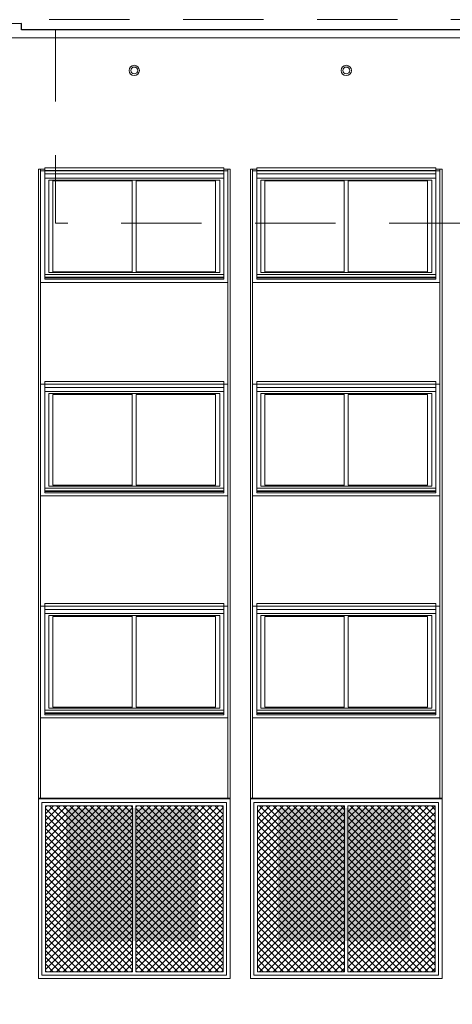
# Model space of a CAD drawing. Units: metres. Extents: x 36 to 361, y -104 to -30.
# Drawn here: x 166 to 172, y -91 to -77 of the extents above; entities that cross this region are included whole.
import ezdxf

# ---------------------------------------------------------------- set-up
doc = ezdxf.new("R2010")
doc.units = ezdxf.units.M
doc.header["$MEASUREMENT"] = 0
doc.linetypes.add('DGN Style 2', pattern=[1.958079, 1.174847, -0.783231])
for name, color, linetype, lineweight in [('10_Estructura', 7, 'Continuous', 30), ('10_Fusteria', 8, 'Continuous', 13), ('10_Portes i fusteria interior', 7, 'Continuous', 13), ('20_Ferralla', 8, 'Continuous', 0), ('20_terres', 43, 'Continuous', 0), ('40_Instal·lacions ventilació', 7, 'Continuous', 0)]:
    doc.layers.add(name, color=color, linetype=linetype, lineweight=lineweight)
pattern_1 = [(315, (-0.02493, 3.64496), (0.0494975, 0.0494975), []), (45, (-0.02493, 3.64496), (-0.0494975, 0.0494975), [])]
pattern_2 = [(315, (1.30007, 3.64496), (0.0494975, 0.0494975), []), (45, (1.30007, 3.64496), (-0.0494975, 0.0494975), [])]

# ---------------------------------------------------------------- blocks, each defined once
blk = doc.blocks.new('*U48')
at = {"layer": '20_Ferralla', "linetype": 'Continuous', "lineweight": 0}
h = blk.add_hatch(dxfattribs=at)
h.set_pattern_fill('CROSSHATCH', color=9, style=0, pattern_type=2)
h.set_pattern_definition(pattern_1)
h.paths.add_polyline_path([(-1.3, -1.215), (-0.025, -1.215), (-0.025, 1.215), (-1.3, 1.215)])
h = blk.add_hatch(dxfattribs=at)
h.set_pattern_fill('CROSSHATCH', color=9, style=0, pattern_type=2)
h.set_pattern_definition(pattern_2)
h.paths.add_polyline_path([(1.3, 1.215), (0.025, 1.215), (0.025, -1.215), (1.3, -1.215)])
at = {"layer": '20_Ferralla', "color": 7, "linetype": 'Continuous', "lineweight": 0, "flags": 128}
for points in [[(-1.35, 1.265), (1.35, 1.265), (1.35, -1.265), (-1.35, -1.265), (-1.35, 1.265)], [(-1.3, 1.215), (-0.025, 1.215), (-0.025, -1.215), (-1.3, -1.215), (-1.3, 1.215)], [(1.3, 1.215), (0.025, 1.215), (0.025, -1.215), (1.3, -1.215), (1.3, 1.215)]]:
    blk.add_lwpolyline(points, close=True, dxfattribs=at)
blk = doc.blocks.new('*U47')
at = {"layer": '10_Estructura', "color": 7, "linetype": 'Continuous', "lineweight": 0, "flags": 128}
for points in [[(-1.4, 1.32), (1.4, 1.32), (1.4, -1.31), (-1.4, -1.31), (-1.4, 1.32)], [(-1.4, -1.31), (1.4, -1.31), (1.4, -1.32), (-1.4, -1.32), (-1.4, -1.31)]]:
    blk.add_lwpolyline(points, close=True, dxfattribs=at)
at = {"layer": '20_Ferralla', "color": 7, "linetype": 'Continuous', "lineweight": 0}
blk.add_blockref('*U48', (0, 0.005), dxfattribs=at)
blk = doc.blocks.new('*U50')
at = {"layer": '20_Ferralla', "linetype": 'Continuous', "lineweight": 0}
h = blk.add_hatch(dxfattribs=at)
h.set_pattern_fill('CROSSHATCH', color=9, style=0, pattern_type=2)
h.set_pattern_definition(pattern_1)
h.paths.add_polyline_path([(-1.3, -1.215), (-0.025, -1.215), (-0.025, 1.215), (-1.3, 1.215)])
h = blk.add_hatch(dxfattribs=at)
h.set_pattern_fill('CROSSHATCH', color=9, style=0, pattern_type=2)
h.set_pattern_definition(pattern_2)
h.paths.add_polyline_path([(1.3, 1.215), (0.025, 1.215), (0.025, -1.215), (1.3, -1.215)])
at = {"layer": '20_Ferralla', "color": 7, "linetype": 'Continuous', "lineweight": 0, "flags": 128}
for points in [[(-1.35, 1.265), (1.35, 1.265), (1.35, -1.265), (-1.35, -1.265), (-1.35, 1.265)], [(-1.3, 1.215), (-0.025, 1.215), (-0.025, -1.215), (-1.3, -1.215), (-1.3, 1.215)], [(1.3, 1.215), (0.025, 1.215), (0.025, -1.215), (1.3, -1.215), (1.3, 1.215)]]:
    blk.add_lwpolyline(points, close=True, dxfattribs=at)
blk = doc.blocks.new('*U49')
at = {"layer": '10_Estructura', "color": 7, "linetype": 'Continuous', "lineweight": 0, "flags": 128}
for points in [[(-1.4, 1.32), (1.4, 1.32), (1.4, -1.31), (-1.4, -1.31), (-1.4, 1.32)], [(-1.4, -1.31), (1.4, -1.31), (1.4, -1.32), (-1.4, -1.32), (-1.4, -1.31)]]:
    blk.add_lwpolyline(points, close=True, dxfattribs=at)
at = {"layer": '20_Ferralla', "color": 7, "linetype": 'Continuous', "lineweight": 0}
blk.add_blockref('*U50', (0, 0.005), dxfattribs=at)
blk = doc.blocks.new('*U162')
at = {"layer": '40_Instal·lacions ventilació', "color": 8, "linetype": 'Continuous', "lineweight": 0}
for radius in [0.075, 0.05]:
    blk.add_circle((0, 0), radius, dxfattribs=at)
blk = doc.blocks.new('*U163')
at = {"layer": '40_Instal·lacions ventilació', "color": 8, "linetype": 'Continuous', "lineweight": 0}
for radius in [0.075, 0.05]:
    blk.add_circle((0, 0), radius, dxfattribs=at)
blk = doc.blocks.new('*U343')
at = {"layer": '10_Estructura', "color": 9, "linetype": 'Continuous', "lineweight": 0}
for p, q in [((-1.31, 0.015), (1.31, 0.015)), ((-1.31, -0.034), (1.31, -0.034))]:
    blk.add_line(p, q, dxfattribs=at)
at = {"layer": '10_Estructura', "color": 9, "linetype": 'Continuous', "lineweight": 0, "extrusion": (0, 0, -1), "flags": 128}
blk.add_lwpolyline([(1.31, 0.074), (-1.31, 0.074), (-1.31, -0.074), (1.31, -0.074), (1.31, 0.074)], close=True, dxfattribs=at)
blk = doc.blocks.new('*U342')
at = {"layer": '10_Estructura', "color": 8, "linetype": 'Continuous', "lineweight": 0, "flags": 128}
blk.add_lwpolyline([(-1.31, 0.797), (-1.37, 0.797), (-1.37, -0.838), (1.37, -0.838), (1.37, 0.797), (1.31, 0.797), (1.31, -0.793), (-1.31, -0.793), (-1.31, 0.797)], close=True, dxfattribs=at)
at = {"layer": '10_Fusteria', "color": 7, "linetype": 'Continuous', "lineweight": 0, "flags": 128}
for points in [[(-1.31, 0.797), (1.31, 0.797), (1.31, -0.793), (-1.31, -0.793), (-1.31, 0.797)], [(-1.25, 0.66), (-0.03, 0.66), (-0.03, -0.695), (-1.25, -0.695), (-1.25, 0.66)], [(-1.19, 0.647), (-0.03, 0.647), (-0.03, -0.683), (-1.19, -0.683), (-1.19, 0.647)], [(-0.03, -0.695), (1.25, -0.695), (1.25, 0.66), (-0.03, 0.66), (-0.03, -0.695)], [(0.03, -0.683), (1.19, -0.683), (1.19, 0.647), (0.03, 0.647), (0.03, -0.683)]]:
    blk.add_lwpolyline(points, close=True, dxfattribs=at)
at = {"layer": '10_Fusteria', "color": 253, "linetype": 'Continuous', "lineweight": 0, "flags": 128}
for points in [[(1.31, -0.723), (-1.31, -0.723), (-1.31, -0.763), (1.31, -0.763), (1.31, -0.723)], [(1.31, -0.773), (-1.31, -0.773), (-1.31, -0.793), (1.31, -0.793), (1.31, -0.773)]]:
    blk.add_lwpolyline(points, close=True, dxfattribs=at)
at = {"layer": '10_Estructura', "color": 9, "linetype": 'Continuous', "lineweight": 0, "extrusion": (0, 0, -1), "rotation": 180}
blk.add_blockref('*U343', (0, 0.764), dxfattribs=at)
blk = doc.blocks.new('*U345')
at = {"layer": '10_Estructura', "color": 9, "linetype": 'Continuous', "lineweight": 0}
for p, q in [((-1.31, 0.015), (1.31, 0.015)), ((-1.31, -0.034), (1.31, -0.034))]:
    blk.add_line(p, q, dxfattribs=at)
at = {"layer": '10_Estructura', "color": 9, "linetype": 'Continuous', "lineweight": 0, "extrusion": (0, 0, -1), "flags": 128}
blk.add_lwpolyline([(1.31, 0.074), (-1.31, 0.074), (-1.31, -0.074), (1.31, -0.074), (1.31, 0.074)], close=True, dxfattribs=at)
blk = doc.blocks.new('*U344')
at = {"layer": '10_Estructura', "color": 8, "linetype": 'Continuous', "lineweight": 0, "flags": 128}
blk.add_lwpolyline([(-1.31, 0.797), (-1.37, 0.797), (-1.37, -0.838), (1.37, -0.838), (1.37, 0.797), (1.31, 0.797), (1.31, -0.793), (-1.31, -0.793), (-1.31, 0.797)], close=True, dxfattribs=at)
at = {"layer": '10_Fusteria', "color": 7, "linetype": 'Continuous', "lineweight": 0, "flags": 128}
for points in [[(-1.31, 0.797), (1.31, 0.797), (1.31, -0.793), (-1.31, -0.793), (-1.31, 0.797)], [(-1.25, 0.66), (-0.03, 0.66), (-0.03, -0.695), (-1.25, -0.695), (-1.25, 0.66)], [(-1.19, 0.647), (-0.03, 0.647), (-0.03, -0.683), (-1.19, -0.683), (-1.19, 0.647)], [(-0.03, -0.695), (1.25, -0.695), (1.25, 0.66), (-0.03, 0.66), (-0.03, -0.695)], [(0.03, -0.683), (1.19, -0.683), (1.19, 0.647), (0.03, 0.647), (0.03, -0.683)]]:
    blk.add_lwpolyline(points, close=True, dxfattribs=at)
at = {"layer": '10_Fusteria', "color": 253, "linetype": 'Continuous', "lineweight": 0, "flags": 128}
for points in [[(1.31, -0.723), (-1.31, -0.723), (-1.31, -0.763), (1.31, -0.763), (1.31, -0.723)], [(1.31, -0.773), (-1.31, -0.773), (-1.31, -0.793), (1.31, -0.793), (1.31, -0.773)]]:
    blk.add_lwpolyline(points, close=True, dxfattribs=at)
at = {"layer": '10_Estructura', "color": 9, "linetype": 'Continuous', "lineweight": 0, "extrusion": (0, 0, -1), "rotation": 180}
blk.add_blockref('*U345', (0, 0.764), dxfattribs=at)
blk = doc.blocks.new('*U347')
at = {"layer": '10_Estructura', "color": 9, "linetype": 'Continuous', "lineweight": 0}
for p, q in [((-1.31, 0.015), (1.31, 0.015)), ((-1.31, -0.034), (1.31, -0.034))]:
    blk.add_line(p, q, dxfattribs=at)
at = {"layer": '10_Estructura', "color": 9, "linetype": 'Continuous', "lineweight": 0, "extrusion": (0, 0, -1), "flags": 128}
blk.add_lwpolyline([(1.31, 0.074), (-1.31, 0.074), (-1.31, -0.074), (1.31, -0.074), (1.31, 0.074)], close=True, dxfattribs=at)
blk = doc.blocks.new('*U346')
at = {"layer": '10_Estructura', "color": 8, "linetype": 'Continuous', "lineweight": 0, "flags": 128}
blk.add_lwpolyline([(-1.31, 0.797), (-1.37, 0.797), (-1.37, -0.838), (1.37, -0.838), (1.37, 0.797), (1.31, 0.797), (1.31, -0.793), (-1.31, -0.793), (-1.31, 0.797)], close=True, dxfattribs=at)
at = {"layer": '10_Fusteria', "color": 7, "linetype": 'Continuous', "lineweight": 0, "flags": 128}
for points in [[(-1.31, 0.797), (1.31, 0.797), (1.31, -0.793), (-1.31, -0.793), (-1.31, 0.797)], [(-1.25, 0.66), (-0.03, 0.66), (-0.03, -0.695), (-1.25, -0.695), (-1.25, 0.66)], [(-1.19, 0.647), (-0.03, 0.647), (-0.03, -0.683), (-1.19, -0.683), (-1.19, 0.647)], [(-0.03, -0.695), (1.25, -0.695), (1.25, 0.66), (-0.03, 0.66), (-0.03, -0.695)], [(0.03, -0.683), (1.19, -0.683), (1.19, 0.647), (0.03, 0.647), (0.03, -0.683)]]:
    blk.add_lwpolyline(points, close=True, dxfattribs=at)
at = {"layer": '10_Fusteria', "color": 253, "linetype": 'Continuous', "lineweight": 0, "flags": 128}
for points in [[(1.31, -0.723), (-1.31, -0.723), (-1.31, -0.763), (1.31, -0.763), (1.31, -0.723)], [(1.31, -0.773), (-1.31, -0.773), (-1.31, -0.793), (1.31, -0.793), (1.31, -0.773)]]:
    blk.add_lwpolyline(points, close=True, dxfattribs=at)
at = {"layer": '10_Estructura', "color": 9, "linetype": 'Continuous', "lineweight": 0, "extrusion": (0, 0, -1), "rotation": 180}
blk.add_blockref('*U347', (0, 0.764), dxfattribs=at)
blk = doc.blocks.new('*U349')
at = {"layer": '10_Estructura', "color": 9, "linetype": 'Continuous', "lineweight": 0}
for p, q in [((-1.31, 0.015), (1.31, 0.015)), ((-1.31, -0.034), (1.31, -0.034))]:
    blk.add_line(p, q, dxfattribs=at)
at = {"layer": '10_Estructura', "color": 9, "linetype": 'Continuous', "lineweight": 0, "extrusion": (0, 0, -1), "flags": 128}
blk.add_lwpolyline([(1.31, 0.074), (-1.31, 0.074), (-1.31, -0.074), (1.31, -0.074), (1.31, 0.074)], close=True, dxfattribs=at)
blk = doc.blocks.new('*U348')
at = {"layer": '10_Estructura', "color": 8, "linetype": 'Continuous', "lineweight": 0, "flags": 128}
blk.add_lwpolyline([(-1.31, 0.797), (-1.37, 0.797), (-1.37, -0.838), (1.37, -0.838), (1.37, 0.797), (1.31, 0.797), (1.31, -0.793), (-1.31, -0.793), (-1.31, 0.797)], close=True, dxfattribs=at)
at = {"layer": '10_Fusteria', "color": 7, "linetype": 'Continuous', "lineweight": 0, "flags": 128}
for points in [[(-1.31, 0.797), (1.31, 0.797), (1.31, -0.793), (-1.31, -0.793), (-1.31, 0.797)], [(-1.25, 0.66), (-0.03, 0.66), (-0.03, -0.695), (-1.25, -0.695), (-1.25, 0.66)], [(-1.19, 0.647), (-0.03, 0.647), (-0.03, -0.683), (-1.19, -0.683), (-1.19, 0.647)], [(-0.03, -0.695), (1.25, -0.695), (1.25, 0.66), (-0.03, 0.66), (-0.03, -0.695)], [(0.03, -0.683), (1.19, -0.683), (1.19, 0.647), (0.03, 0.647), (0.03, -0.683)]]:
    blk.add_lwpolyline(points, close=True, dxfattribs=at)
at = {"layer": '10_Fusteria', "color": 253, "linetype": 'Continuous', "lineweight": 0, "flags": 128}
for points in [[(1.31, -0.723), (-1.31, -0.723), (-1.31, -0.763), (1.31, -0.763), (1.31, -0.723)], [(1.31, -0.773), (-1.31, -0.773), (-1.31, -0.793), (1.31, -0.793), (1.31, -0.773)]]:
    blk.add_lwpolyline(points, close=True, dxfattribs=at)
at = {"layer": '10_Estructura', "color": 9, "linetype": 'Continuous', "lineweight": 0, "extrusion": (0, 0, -1), "rotation": 180}
blk.add_blockref('*U349', (0, 0.764), dxfattribs=at)
blk = doc.blocks.new('*U351')
at = {"layer": '10_Estructura', "color": 9, "linetype": 'Continuous', "lineweight": 0}
for p, q in [((-1.31, 0.015), (1.31, 0.015)), ((-1.31, -0.034), (1.31, -0.034))]:
    blk.add_line(p, q, dxfattribs=at)
at = {"layer": '10_Estructura', "color": 9, "linetype": 'Continuous', "lineweight": 0, "extrusion": (0, 0, -1), "flags": 128}
blk.add_lwpolyline([(1.31, 0.074), (-1.31, 0.074), (-1.31, -0.074), (1.31, -0.074), (1.31, 0.074)], close=True, dxfattribs=at)
blk = doc.blocks.new('*U350')
at = {"layer": '10_Estructura', "color": 8, "linetype": 'Continuous', "lineweight": 0, "flags": 128}
blk.add_lwpolyline([(-1.31, 0.797), (-1.37, 0.797), (-1.37, -0.838), (1.37, -0.838), (1.37, 0.797), (1.31, 0.797), (1.31, -0.793), (-1.31, -0.793), (-1.31, 0.797)], close=True, dxfattribs=at)
at = {"layer": '10_Fusteria', "color": 7, "linetype": 'Continuous', "lineweight": 0, "flags": 128}
for points in [[(-1.31, 0.797), (1.31, 0.797), (1.31, -0.793), (-1.31, -0.793), (-1.31, 0.797)], [(-1.25, 0.66), (-0.03, 0.66), (-0.03, -0.695), (-1.25, -0.695), (-1.25, 0.66)], [(-1.19, 0.647), (-0.03, 0.647), (-0.03, -0.683), (-1.19, -0.683), (-1.19, 0.647)], [(-0.03, -0.695), (1.25, -0.695), (1.25, 0.66), (-0.03, 0.66), (-0.03, -0.695)], [(0.03, -0.683), (1.19, -0.683), (1.19, 0.647), (0.03, 0.647), (0.03, -0.683)]]:
    blk.add_lwpolyline(points, close=True, dxfattribs=at)
at = {"layer": '10_Fusteria', "color": 253, "linetype": 'Continuous', "lineweight": 0, "flags": 128}
for points in [[(1.31, -0.723), (-1.31, -0.723), (-1.31, -0.763), (1.31, -0.763), (1.31, -0.723)], [(1.31, -0.773), (-1.31, -0.773), (-1.31, -0.793), (1.31, -0.793), (1.31, -0.773)]]:
    blk.add_lwpolyline(points, close=True, dxfattribs=at)
at = {"layer": '10_Estructura', "color": 9, "linetype": 'Continuous', "lineweight": 0, "extrusion": (0, 0, -1), "rotation": 180}
blk.add_blockref('*U351', (0, 0.764), dxfattribs=at)
blk = doc.blocks.new('*U353')
at = {"layer": '10_Estructura', "color": 9, "linetype": 'Continuous', "lineweight": 0}
for p, q in [((-1.31, 0.015), (1.31, 0.015)), ((-1.31, -0.034), (1.31, -0.034))]:
    blk.add_line(p, q, dxfattribs=at)
at = {"layer": '10_Estructura', "color": 9, "linetype": 'Continuous', "lineweight": 0, "extrusion": (0, 0, -1), "flags": 128}
blk.add_lwpolyline([(1.31, 0.074), (-1.31, 0.074), (-1.31, -0.074), (1.31, -0.074), (1.31, 0.074)], close=True, dxfattribs=at)
blk = doc.blocks.new('*U352')
at = {"layer": '10_Estructura', "color": 8, "linetype": 'Continuous', "lineweight": 0, "flags": 128}
blk.add_lwpolyline([(-1.31, 0.797), (-1.37, 0.797), (-1.37, -0.838), (1.37, -0.838), (1.37, 0.797), (1.31, 0.797), (1.31, -0.793), (-1.31, -0.793), (-1.31, 0.797)], close=True, dxfattribs=at)
at = {"layer": '10_Fusteria', "color": 7, "linetype": 'Continuous', "lineweight": 0, "flags": 128}
for points in [[(-1.31, 0.797), (1.31, 0.797), (1.31, -0.793), (-1.31, -0.793), (-1.31, 0.797)], [(-1.25, 0.66), (-0.03, 0.66), (-0.03, -0.695), (-1.25, -0.695), (-1.25, 0.66)], [(-1.19, 0.647), (-0.03, 0.647), (-0.03, -0.683), (-1.19, -0.683), (-1.19, 0.647)], [(-0.03, -0.695), (1.25, -0.695), (1.25, 0.66), (-0.03, 0.66), (-0.03, -0.695)], [(0.03, -0.683), (1.19, -0.683), (1.19, 0.647), (0.03, 0.647), (0.03, -0.683)]]:
    blk.add_lwpolyline(points, close=True, dxfattribs=at)
at = {"layer": '10_Fusteria', "color": 253, "linetype": 'Continuous', "lineweight": 0, "flags": 128}
for points in [[(1.31, -0.723), (-1.31, -0.723), (-1.31, -0.763), (1.31, -0.763), (1.31, -0.723)], [(1.31, -0.773), (-1.31, -0.773), (-1.31, -0.793), (1.31, -0.793), (1.31, -0.773)]]:
    blk.add_lwpolyline(points, close=True, dxfattribs=at)
at = {"layer": '10_Estructura', "color": 9, "linetype": 'Continuous', "lineweight": 0, "extrusion": (0, 0, -1), "rotation": 180}
blk.add_blockref('*U353', (0, 0.764), dxfattribs=at)

msp = doc.modelspace()

# ---------------------------------------------------------------- linework, layer by layer
at = {"layer": '10_Estructura', "color": 7, "linetype": 'Continuous', "lineweight": 0}
msp.add_line((159.857, -76.968), (183.74, -76.968), dxfattribs=at)
at = {"layer": '10_Estructura', "color": 7, "linetype": 'Continuous', "lineweight": 0, "flags": 128}
msp.add_lwpolyline([(197.257, -77.218), (192.457, -77.08), (186.257, -77.03), (179.007, -76.85), (166.007, -76.85), (166.007, -76.758), (164.557, -76.79), (157.807, -76.777), (156.657, -76.768), (156.657, -91.988), (197.257, -91.988), (197.257, -77.218)], close=True, dxfattribs=at)
at = {"layer": '10_Estructura', "color": 9, "linetype": 'Continuous', "lineweight": 0, "flags": 128}
for points in [[(168.967, -78.89), (169.057, -78.89), (169.057, -90.738), (166.257, -90.738), (166.257, -78.89), (166.347, -78.89)], [(172.067, -78.89), (172.157, -78.89), (172.157, -90.738), (169.357, -90.738), (169.357, -78.89), (169.447, -78.89)]]:
    msp.add_lwpolyline(points, dxfattribs=at)
at = {"layer": '10_Portes i fusteria interior', "color": 8, "linetype": 'DGN Style 2', "lineweight": 0, "flags": 128}
for points in [[(179.007, -76.7), (179.007, -76.85), (166.007, -76.85), (166.007, -76.7), (179.007, -76.7)], [(172.507, -76.85), (166.507, -76.85), (166.507, -79.68), (172.507, -79.68), (172.507, -76.85)]]:
    msp.add_lwpolyline(points, close=True, dxfattribs=at)
at = {"layer": '10_Portes i fusteria interior', "color": 7, "linetype": 'Continuous', "lineweight": 0}
for points in [[(166.657, -88.238), (168.587, -88.238), (166.657, -90.188), (168.587, -90.188)], [(166.762, -90.083), (167.112, -90.083), (166.762, -88.343), (167.112, -88.343)], [(169.757, -88.238), (171.687, -88.238), (169.757, -90.188), (171.687, -90.188)]]:
    msp.add_solid(points, dxfattribs=at)
at = {"layer": '10_Portes i fusteria interior', "color": 7, "linetype": 'Continuous', "lineweight": 0, "extrusion": (0, 0, -1)}
for points in [[(-166.687, -90.158), (-167.187, -90.158), (-166.687, -88.268), (-167.187, -88.268)], [(-168.527, -90.128), (-167.217, -90.128), (-168.527, -88.298), (-167.217, -88.298)], [(-169.787, -90.158), (-170.287, -90.158), (-169.787, -88.268), (-170.287, -88.268)], [(-169.862, -90.083), (-170.212, -90.083), (-169.862, -88.343), (-170.212, -88.343)], [(-171.627, -90.128), (-170.317, -90.128), (-171.627, -88.298), (-170.317, -88.298)]]:
    msp.add_solid(points, dxfattribs=at)
at = {"layer": '20_Ferralla', "color": 9, "linetype": 'Continuous', "lineweight": 0, "flags": 128}
for points in [[(166.287, -88.098), (166.287, -78.89), (166.257, -78.89), (166.257, -88.098), (166.287, -88.098)], [(169.057, -88.098), (169.057, -78.89), (169.027, -78.89), (169.027, -88.098), (169.057, -88.098)], [(169.387, -88.098), (169.387, -78.89), (169.357, -78.89), (169.357, -88.098), (169.387, -88.098)], [(172.157, -88.098), (172.157, -78.89), (172.127, -78.89), (172.127, -88.098), (172.157, -88.098)]]:
    msp.add_lwpolyline(points, close=True, dxfattribs=at)
at = {"layer": '20_terres', "color": 43, "linetype": 'Continuous', "lineweight": 30, "flags": 128}
msp.add_lwpolyline([(248.092, -77.488), (240.657, -77.488), (235.857, -77.538), (229.657, -77.418), (217.257, -77.338), (209.407, -77.168), (206.507, -77.208), (200.057, -77.188), (197.257, -77.218), (192.457, -77.08), (186.257, -77.03), (179.007, -76.85), (166.007, -76.85), (166.007, -76.758), (164.557, -76.79), (157.807, -76.777), (156.657, -76.768), (149.844, -76.768)], dxfattribs=at)

# ---------------------------------------------------------------- block references
at = {"layer": '10_Estructura', "color": 7, "linetype": 'Continuous', "lineweight": 0, "rotation": 180}
for name, p in [('*U49', (167.657, -89.418)), ('*U47', (170.757, -89.418))]:
    msp.add_blockref(name, p, dxfattribs=at)
at = {"layer": '10_Fusteria', "color": 7, "linetype": 'Continuous', "lineweight": 0}
for name, p in [('*U342', (167.657, -79.708)), ('*U348', (170.757, -79.708)), ('*U344', (167.657, -82.833)), ('*U350', (170.757, -82.833)), ('*U346', (167.657, -86.083)), ('*U352', (170.757, -86.083))]:
    msp.add_blockref(name, p, dxfattribs=at)
at = {"layer": '40_Instal·lacions ventilació', "color": 8, "linetype": 'Continuous', "lineweight": 0, "rotation": 180}
for name, p in [('*U163', (167.657, -77.443)), ('*U162', (170.757, -77.443))]:
    msp.add_blockref(name, p, dxfattribs=at)

doc.saveas('drawing.dxf')
